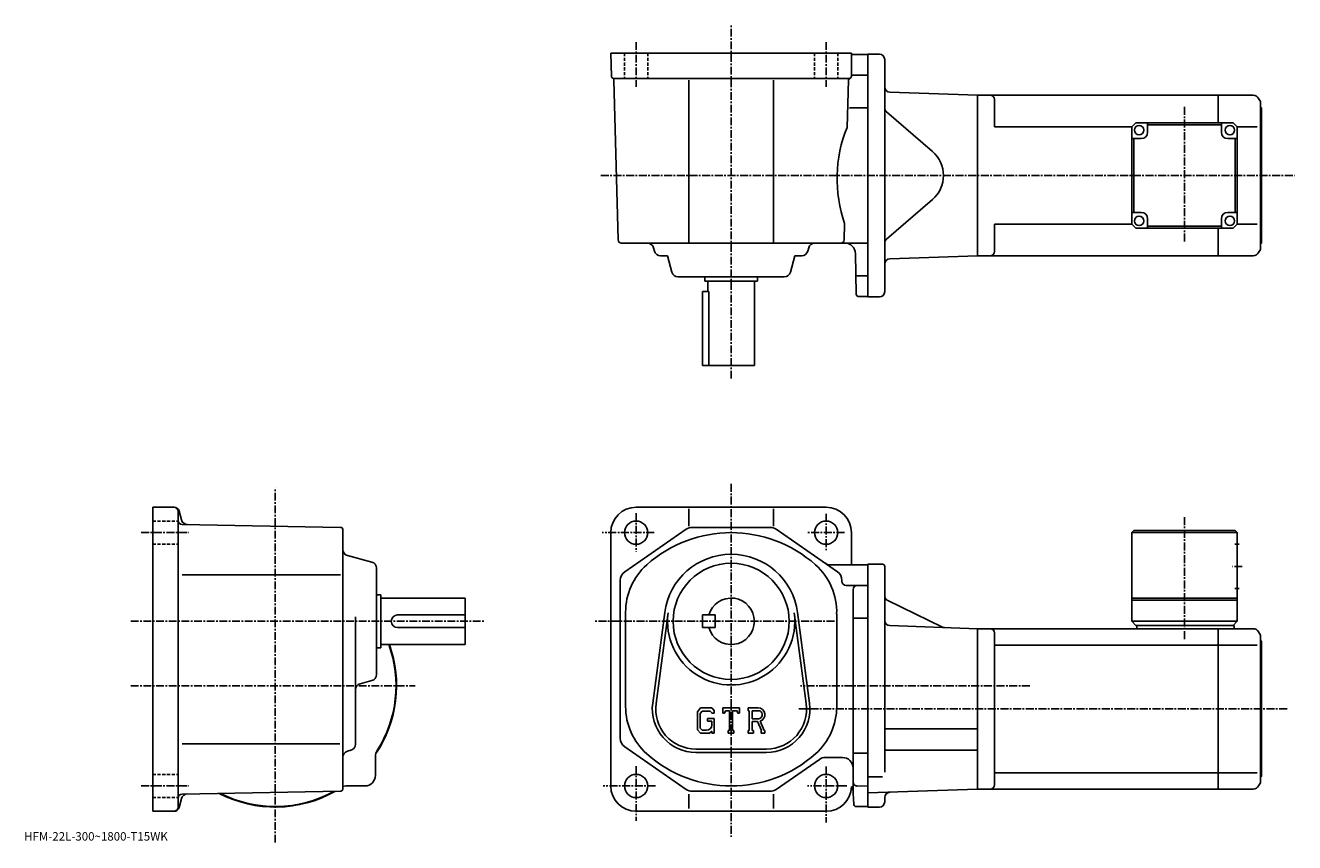
# Model space of a CAD drawing. Extents: x -56 to 545, y -3 to 384.
import ezdxf

# ---------------------------------------------------------------- set-up
doc = ezdxf.new("R2010")
doc.units = 0
doc.header["$LTSCALE"] = 3
doc.linetypes.add('CENTER', pattern=[2, 1.25, -0.25, 0.25, -0.25])
doc.linetypes.add('DASHED', pattern=[0.75, 0.5, -0.25])
doc.layers.get('0').update_dxf_attribs({"linetype": 'CONTINUOUS'})
doc.styles.get("Standard").update_dxf_attribs({"font": 'txt', "bigfont": 'BIGFONT'})

msp = doc.modelspace()

# ---------------------------------------------------------------- linework, layer by layer
at = {"linetype": 'CENTER'}
for p, q in [((277.869781, 216.847061), (277.869781, 384.168762)), ((232.86969, 376.29126), (232.86969, 355.125)), ((322.869843, 376.29126), (322.869843, 355.125)), ((492.619659, 345.514526), (492.619659, 281.382477)), ((216.134171, 313.048767), (544.788635, 313.048767)), ((61.877201, -2.9575), (61.877201, 165.071716)), ((277.869781, 166.955017), (277.869781, -0.7825)), ((232.869781, 153.033142), (232.869781, 134.892502)), ((322.869781, 152.780014), (322.869781, 135.314377)), ((492.619781, 93.484253), (492.619781, 151.176254)), ((-1.6164, 143.873764), (21.020201, 143.873764)), ((241.432175, 143.873764), (216.850967, 143.873764)), ((331.516571, 143.873764), (314.219788, 143.873764)), ((519.994812, 127.873756), (515.369812, 127.873756)), ((-6.547255, 101.873756), (160.720001, 101.873756)), ((326.781586, 101.873756), (212.80098, 101.873756)), ((-6.547255, 71.373756), (128.136993, 71.373756)), ((419.378754, 71.373756), (310.675995, 71.373756)), ((541.194824, 60.37376), (309.869781, 60.37376)), ((232.869781, 33.220638), (232.869781, 7.3175)), ((322.869781, 33.05188), (322.869781, 6.64252)), ((-1.6164, 23.873739), (21.020201, 23.873739)), ((241.994781, 23.87376), (217.18837, 23.87376)), ((332.662567, 23.87376), (314.050964, 23.87376))]:
    msp.add_line(p, q, dxfattribs=at)
at = {"linetype": 'CONTINUOUS'}
for p, q in [((220.869781, 371.048767), (334.869781, 371.048767)), ((220.869781, 371.048767), (221.158569, 360.022552)), ((334.869781, 360.048767), (334.869781, 371.048767)), ((335.369781, 370.298767), (342.619781, 370.298767)), ((340.119781, 370.298767), (342.619781, 370.298767)), ((342.619781, 255.548767), (342.619781, 370.548767)), ((348.119781, 370.548767), (342.619781, 370.548767)), ((350.619781, 368.048767), (350.619781, 258.048767)), ((333.869781, 359.048767), (222.158279, 359.048767)), ((224.331482, 282.50946), (222.347778, 358.24646)), ((257.869781, 281.048767), (257.869781, 358.24646)), ((297.869781, 281.048767), (297.869781, 358.24646)), ((332.805145, 335.848755), (333.389069, 358.143433)), ((335.35318, 360.548767), (342.619781, 360.548767)), ((353.032532, 352.501007), (394.619781, 351.048767)), ((508.619659, 351.048737), (394.619659, 351.048737)), ((394.619781, 275.048767), (394.619781, 351.048767)), ((394.619781, 275.048767), (394.619781, 351.048767)), ((402.619659, 336.048767), (402.619659, 349.048767)), ((525.155579, 351.048767), (508.619659, 351.048767)), ((508.619659, 351.048737), (508.619659, 338.048767)), ((527.753662, 349.548737), (528.619629, 348.048767)), ((333.915558, 345.048767), (342.619781, 345.048767)), ((351.487946, 343.154755), (373.241058, 324.412628)), ((528.619629, 348.048767), (528.619629, 278.048767)), ((529.119629, 345.048767), (528.619629, 345.548767)), ((529.119629, 345.048767), (529.119629, 281.048767)), ((469.619659, 338.048737), (467.619659, 336.048737)), ((469.619659, 338.048737), (515.619629, 338.048737)), ((475.119659, 333.548737), (475.119659, 338.048737)), ((510.119659, 337.048737), (475.119659, 337.048737)), ((510.119659, 333.548737), (510.119659, 338.048737)), ((517.619629, 336.048737), (515.619629, 338.048737)), ((467.619659, 336.048767), (402.619659, 336.048767)), ((467.619659, 336.048737), (467.619659, 290.048737)), ((517.619629, 336.048767), (527.038025, 336.048767)), ((517.619629, 336.048737), (517.619629, 290.048737)), ((472.119659, 330.548737), (467.619659, 330.548737)), ((468.619659, 295.548737), (468.619659, 330.548737)), ((513.119629, 330.548737), (517.619629, 330.548737)), ((516.619629, 330.548737), (516.619629, 295.548737)), ((351.487946, 282.94278), (373.241058, 301.684875)), ((472.119659, 295.548737), (467.619659, 295.548737)), ((513.119629, 295.548737), (517.619629, 295.548737)), ((331.408081, 282.509491), (331.610779, 290.248749)), ((402.619659, 277.048767), (402.619659, 290.048767)), ((467.619659, 290.048767), (402.619659, 290.048767)), ((469.619659, 288.048737), (467.619659, 290.048737)), ((475.119659, 292.548737), (475.119659, 288.048737)), ((475.119659, 289.048737), (510.119659, 289.048737)), ((510.119659, 292.548737), (510.119659, 288.048737)), ((515.619629, 288.048737), (517.619629, 290.048737)), ((517.619629, 290.048767), (527.038025, 290.048767)), ((515.619629, 288.048737), (469.619659, 288.048737)), ((508.619659, 288.048767), (508.619659, 275.048767)), ((342.619781, 281.048767), (225.830978, 281.048767)), ((241.527222, 277.278595), (241.118073, 278.818939)), ((314.212311, 277.278595), (314.62146, 278.818939)), ((527.753662, 276.548767), (528.619629, 278.048767)), ((529.119629, 281.048767), (528.619629, 280.548767)), ((247.713531, 275.048767), (244.426682, 275.048767)), ((247.713531, 275.048767), (249.777481, 267.278595)), ((308.026031, 275.048767), (305.962067, 267.278595)), ((308.026031, 275.048767), (311.312866, 275.048767)), ((337.10257, 256.78125), (336.764709, 276.136047)), ((353.032532, 273.596497), (394.619781, 275.048767)), ((508.619659, 275.048767), (394.619659, 275.048767)), ((525.155579, 275.048767), (508.619659, 275.048767)), ((303.062622, 265.048767), (252.676926, 265.048767)), ((265.369781, 265.048767), (265.369781, 263.048767)), ((290.369781, 265.048767), (290.369781, 263.048767)), ((337.259369, 265.548767), (342.619781, 265.548767)), ((290.369781, 263.048767), (265.369781, 263.048767)), ((266.869781, 263.048767), (266.869781, 258.048767)), ((288.869781, 263.048767), (288.869781, 223.048767)), ((264.369781, 258.048767), (264.369781, 223.048767)), ((267.286774, 258.048767), (264.369781, 258.048767)), ((267.286774, 223.048767), (267.286774, 258.048767)), ((338.102386, 255.798767), (342.619781, 255.798767)), ((348.119781, 255.548767), (342.619781, 255.548767)), ((288.869781, 223.048767), (264.369781, 223.048767)), ((13.9592, 155.873764), (3.8774, 155.873764)), ((3.8774, 155.873764), (3.8774, 101.873756)), ((15.8774, 101.873756), (15.8774, 153.873764)), ((16.374001, 154.020844), (17.4834, 149.880325)), ((232.869781, 155.873764), (322.869781, 155.873764)), ((257.869781, 155.128723), (257.869781, 146.932037)), ((297.869781, 155.128723), (297.869781, 146.932037)), ((92.894997, 146.390945), (17.8426, 147.700638)), ((93.877197, 22.35644), (93.877197, 145.391083)), ((227.523575, 125.36496), (256.585571, 145.484726)), ((296.30777, 146.373764), (259.43158, 146.373764)), ((328.21579, 125.36496), (299.153778, 145.484726)), ((468.619812, 144.873764), (467.619812, 143.873764)), ((516.619812, 144.873764), (468.619812, 144.873764)), ((516.619812, 144.873764), (517.619812, 143.873764)), ((220.869781, 143.873764), (220.869781, 23.87376)), ((334.869781, 143.873718), (334.869781, 128.623764)), ((467.619812, 143.873764), (467.619781, 101.873756)), ((517.619812, 143.873764), (467.619812, 143.873764)), ((518.494812, 138.373764), (516.494812, 138.373764)), ((517.619812, 143.873764), (517.619812, 101.873756)), ((107.647598, 129.966034), (96.107399, 133.031433)), ((109.877197, 76.680908), (109.877197, 127.066597)), ((342.619781, 128.623764), (325.070587, 128.623764)), ((342.619781, 128.873871), (342.619781, 13.873873)), ((342.619781, 128.873764), (342.619781, 13.87376)), ((349.619781, 128.873764), (342.619781, 128.873764)), ((350.619781, 127.873756), (350.619781, 100.873756)), ((17.7864, 123.873741), (92.809998, 123.873741)), ((225.369781, 46.493519), (225.369781, 121.253998)), ((330.369781, 120.873756), (330.369781, 121.253998)), ((109.877197, 114.373741), (111.877197, 114.373741)), ((111.877197, 114.373741), (111.877197, 89.373764)), ((332.369781, 118.873756), (342.619781, 118.873756)), ((335.619781, 21.623659), (335.619781, 116.873756)), ((518.494812, 117.373756), (516.494812, 117.373756)), ((111.877197, 112.873741), (151.877197, 112.873741)), ((151.877197, 90.873764), (151.877197, 112.873741)), ((352.032928, 111.691566), (377.976349, 99.167152)), ((517.619812, 111.873756), (467.619781, 111.873756)), ((517.619812, 112.873756), (467.619812, 112.873756)), ((99.877197, 43.6786), (99.877197, 103.943741)), ((119.877197, 104.873741), (151.877197, 104.873741)), ((227.869781, 106.234444), (227.869781, 61.513096)), ((246.395172, 106.046921), (240.69838, 63.08139)), ((247.981171, 105.836617), (242.284576, 62.87109)), ((264.369781, 104.873756), (264.369781, 98.873756)), ((264.369781, 104.873756), (270.369781, 104.873756)), ((270.369781, 104.873756), (270.369781, 98.873756)), ((313.454773, 62.871056), (307.758179, 105.836578)), ((315.040985, 63.081352), (309.344177, 106.04686)), ((327.869781, 105.373756), (327.869781, 61.513073)), ((336.072784, 103.333763), (342.619781, 103.333763)), ((3.8774, 101.873756), (3.8774, 11.87374)), ((15.8774, 13.87378), (15.8774, 101.873756)), ((119.877197, 98.873756), (151.877197, 98.873756)), ((264.369781, 98.873756), (270.369781, 98.873756)), ((350.619781, 101.373756), (350.619781, 30.461103)), ((353.032532, 99.826019), (394.619781, 98.373756)), ((394.619781, 98.373756), (394.619781, 22.37376)), ((508.619781, 98.373741), (394.619781, 98.373741)), ((402.619781, 96.373741), (402.619781, 24.37376)), ((469.619781, 99.873756), (467.619781, 101.873756)), ((517.619812, 101.873756), (467.619781, 101.873756)), ((516.119812, 99.873756), (469.619781, 99.873756)), ((470.119781, 99.873756), (470.119781, 98.373756)), ((508.619781, 22.373779), (508.619781, 98.373756)), ((525.155701, 98.373756), (508.619781, 98.373756)), ((517.619812, 101.873756), (515.619812, 99.873756)), ((516.119812, 99.873756), (516.119812, 98.373756)), ((527.753784, 96.873741), (528.619812, 95.373756)), ((111.877197, 90.873764), (151.877197, 90.873764)), ((508.619781, 90.622742), (402.619781, 90.622742)), ((527.038147, 90.622765), (508.619781, 90.622765)), ((528.619812, 25.37376), (528.619812, 95.373756)), ((529.119812, 92.373756), (528.619812, 92.873756)), ((529.119812, 28.37376), (529.119812, 92.373756)), ((109.877197, 89.373764), (111.877197, 89.373764)), ((107.647598, 73.781464), (102.107002, 72.309807)), ((263.32196, 60.873772), (261.869781, 59.014023)), ((263.32196, 60.873772), (268.701385, 60.873772)), ((268.701385, 60.873772), (269.869781, 59.577278)), ((273.869781, 58.373772), (273.869781, 60.873772)), ((273.869781, 60.873772), (281.869781, 60.873772)), ((281.869781, 58.373772), (281.869781, 60.873772)), ((285.869781, 60.873772), (290.666565, 60.873772)), ((285.869781, 60.873772), (285.869781, 59.405022)), ((261.869781, 59.014023), (261.869781, 50.430939)), ((264.116577, 59.280022), (263.213379, 58.160027)), ((263.213379, 58.160027), (263.213379, 51.246681)), ((267.971588, 59.280022), (264.116577, 59.280022)), ((266.619781, 55.842522), (269.869781, 55.842522)), ((266.619781, 55.842522), (266.619781, 54.530022)), ((268.713379, 54.530022), (266.619781, 54.530022)), ((268.713379, 58.56292), (267.95636, 59.280022)), ((268.713379, 58.56292), (268.713379, 58.373772)), ((268.713379, 58.373772), (269.869781, 58.373772)), ((268.713379, 54.530022), (268.713379, 52.780022)), ((268.713379, 53.280022), (268.713379, 54.280022)), ((269.869781, 59.577278), (269.869781, 58.373772)), ((269.869781, 55.842522), (269.869781, 48.873779)), ((273.869781, 58.373772), (274.757782, 58.373772)), ((275.187378, 59.405022), (274.757782, 58.373772)), ((277.088379, 59.405022), (275.187378, 59.405022)), ((277.088379, 59.405022), (277.088379, 50.186279)), ((278.588379, 59.405022), (278.588379, 50.186279)), ((278.588379, 59.405022), (280.672974, 59.405022)), ((280.672974, 59.405022), (281.035187, 58.373772)), ((281.035187, 58.373772), (281.869781, 58.373772)), ((285.869781, 59.405022), (286.463379, 59.405022)), ((286.463379, 59.405022), (286.463379, 50.123779)), ((287.838379, 59.405022), (287.838379, 55.732864)), ((287.838379, 59.405022), (291.571564, 59.402596)), ((290.918762, 55.732864), (287.838379, 55.732864)), ((287.838379, 54.483147), (287.838379, 50.123779)), ((287.838379, 54.483147), (290.398987, 54.483147)), ((290.398987, 54.483147), (292.275177, 50.123779)), ((291.550385, 54.591881), (293.53299, 50.123779)), ((261.869781, 50.430939), (263.412964, 48.873779)), ((263.213379, 51.246681), (264.131165, 50.280022)), ((267.573364, 48.873779), (263.412964, 48.873779)), ((266.213379, 50.280022), (264.131165, 50.280022)), ((268.713379, 49.830318), (267.573364, 48.873779)), ((268.713379, 49.830318), (268.713379, 48.873779)), ((268.713379, 48.873779), (269.869781, 48.873779)), ((276.494781, 50.186279), (276.494781, 48.873779)), ((276.494781, 50.186279), (277.088379, 50.186279)), ((276.494781, 48.873779), (279.088379, 48.873779)), ((278.588379, 50.186279), (279.088379, 50.186279)), ((279.088379, 50.186279), (279.088379, 48.873779)), ((285.869781, 50.123779), (286.463379, 50.123779)), ((285.869781, 50.123779), (285.869781, 48.873779)), ((288.385376, 48.873779), (285.869781, 48.873779)), ((287.838379, 50.123779), (288.385376, 50.123779)), ((288.385376, 50.123779), (288.385376, 48.873779)), ((292.02597, 50.123779), (292.275177, 50.123779)), ((292.02597, 50.123779), (292.02597, 48.873779)), ((292.02597, 48.873779), (293.869781, 48.873779)), ((293.53299, 50.123779), (293.869781, 50.123779)), ((293.869781, 50.123779), (293.869781, 48.873779)), ((350.619781, 50.973759), (394.619781, 50.973759)), ((17.7864, 43.87376), (92.487, 43.87376)), ((256.585571, 22.2628), (227.523575, 42.382561)), ((97.650398, 40.779919), (96.104401, 40.367619)), ((109.377197, 28.873739), (109.377197, 37.925098)), ((294.619781, 41.37376), (261.119781, 41.37376)), ((294.619781, 39.773762), (261.119781, 39.773762)), ((319.696564, 36.484718), (299.153778, 22.2628)), ((322.542786, 37.37376), (330.619781, 37.37376)), ((336.072784, 39.413761), (342.619781, 39.413761)), ((350.619781, 40.773762), (394.619781, 40.773762)), ((508.619781, 30.124781), (402.619781, 30.124781)), ((508.619781, 30.12476), (527.038147, 30.12476)), ((349.49472, 28.219761), (342.619781, 28.219761)), ((527.753784, 23.873779), (528.619812, 25.37376)), ((529.119812, 28.37376), (528.619812, 27.87376)), ((92.894997, 21.356621), (17.8426, 20.046301)), ((104.377197, 23.873739), (95.326202, 23.873739)), ((257.869781, 20.033319), (257.869781, 13.21274)), ((296.30777, 21.37376), (259.43158, 21.37376)), ((297.869781, 20.033319), (297.869781, 13.21274)), ((335.028961, 23.468901), (334.826172, 23.468901)), ((335.527771, 23.002159), (336.057373, 15.05724)), ((337.630585, 23.846319), (342.619781, 23.87376)), ((342.619781, 20.55788), (394.619781, 22.37376)), ((350.619781, 16.37376), (350.619781, 18.423023)), ((508.619781, 22.373779), (394.619781, 22.373779)), ((525.155701, 22.37376), (508.619781, 22.37376)), ((16.374001, 13.72674), (17.4832, 17.866579)), ((337.055176, 14.12376), (342.619781, 14.12376)), ((348.119781, 13.87376), (342.619781, 13.87376)), ((13.9592, 11.87378), (3.8774, 11.87378)), ((322.869568, 11.87376), (232.869781, 11.87376))]:
    msp.add_line(p, q, dxfattribs=at)
at = {"linetype": 'DASHED'}
for p, q in [((227.36969, 371.048767), (227.36969, 359.048767)), ((238.36969, 371.048767), (238.36969, 359.048767)), ((317.369843, 371.048767), (317.369843, 359.048767)), ((328.369843, 371.048767), (328.369843, 359.048767)), ((3.8774, 149.373764), (15.8774, 149.373764)), ((3.8774, 138.373764), (15.8774, 138.373764)), ((3.8774, 29.373739), (15.8774, 29.373739)), ((3.8774, 18.373739), (15.8774, 18.373739))]:
    msp.add_line(p, q, dxfattribs=at)
at = {"linetype": 'CONTINUOUS'}
for centre, radius in [((471.119659, 334.548737), 2.25), ((514.119629, 334.548737), 2.25), ((471.119659, 291.548737), 2.25), ((514.119629, 291.548737), 2.25), ((232.869781, 143.873764), 5.5), ((322.869781, 143.873764), 5.5), ((277.869781, 101.873756), 27.5), ((232.869781, 23.87376), 5.5), ((322.869781, 23.87376), 5.5)]:
    msp.add_circle(centre, radius, dxfattribs=at)
for centre, radius, start, end in [((335.369781, 370.798767), 0.5, 180, 270), ((348.119781, 368.048767), 2.5, 0, 90), ((222.158279, 360.048767), 1, 181.500107, 270), ((221.348373, 358.220245), 1, 1.5004, 66.108803), ((334.388733, 358.117249), 1, 105.039177, 178.499649), ((333.869781, 360.048767), 1, -90, 0), ((353.119781, 354.999481), 2.5, 180, 268), ((400.619659, 349.048737), 2, 0, 90), ((525.155579, 348.048767), 3, 29.999599, 90), ((353.119781, 345.048737), 2.5, 180, 229.25238), ((393.054199, 311.455078), 65, 157.957932, 199.041382), ((472.119659, 333.548737), 3, -90, 0), ((513.119629, 333.548737), 3, 180, 270), ((363.450134, 313.048767), 15, -49.252373, 49.252373), ((472.119659, 292.548737), 3, 0, 90), ((513.119629, 292.548737), 3, 90, 180), ((353.119781, 281.048798), 2.5, 130.74762, 180), ((225.83107, 282.548767), 1.5, 181.500198, 270), ((238.218613, 278.048767), 3, 14.875682, 90), ((244.426682, 278.048767), 3, -165.124313, -90), ((311.312866, 278.048767), 3, 270, 345.124329), ((317.520935, 278.048767), 3, 90, 165.124313), ((329.9086, 282.548767), 1.5, 270, 358.499664), ((331.765381, 276.048767), 5, 1.0002, 90), ((400.619659, 277.048767), 2, -90, 0), ((353.119781, 271.098022), 2.5, 92, 180), ((525.155579, 278.048737), 3, 270, 330.000397), ((252.676926, 268.048767), 3, -165.124313, -90), ((303.062622, 268.048767), 3, 270, 345.124329), ((338.102478, 256.798767), 1, 181.000702, 270), ((348.119781, 258.048767), 2.5, -90, 0), ((13.8774, 153.873764), 2, 0, 90), ((13.9592, 153.373764), 2.5, 15.00076, 90), ((232.869781, 143.873764), 12, 90, 180), ((322.869781, 143.873764), 12, 0, 90), ((17.877399, 149.700363), 2, 180, 269.00061), ((20.381201, 150.656845), 3, 195.000702, 269.000488), ((92.877197, 145.391083), 1, 0, 89.000359), ((259.43158, 141.373764), 5, 90, 124.695396), ((296.30777, 141.373764), 5, 55.305019, 90), ((277.869781, 83.873772), 60, 48.18961, 131.810394), ((96.877197, 135.930923), 3, 180, 255.124603), ((277.869781, 101.873756), 31.75, 7.552597, 172.447296), ((106.877197, 127.066597), 3, 0, 75.124413), ((257.869781, 106.234444), 30, 131.810394, 180), ((297.869781, 106.234459), 30, -1.671204, 48.18961), ((325.070374, 133.623764), 5, 235.304794, 270), ((349.619781, 127.873756), 1, 0, 90), ((230.369781, 121.254021), 5, 124.695503, 180), ((325.369781, 121.253983), 5, 0, 55.304981), ((332.369781, 120.873756), 2, 180, 270), ((337.619781, 116.873779), 2, 90, 180), ((277.869781, 101.873756), 11, -164.173401, 164.173401), ((353.119781, 113.94294), 2.5, 180, 244.230682), ((119.877197, 101.873756), 3, 90, 270), ((277.869781, 101.873756), 30.15, -187.552704, 7.552612), ((353.119781, 102.324493), 2.5, 180, 268), ((379.063232, 101.418533), 2.5, -115.769325, -92), ((400.619781, 96.373756), 2, 0, 90), ((525.155701, 95.373779), 3, 29.999599, 90), ((61.877201, 71.373756), 57.5, -33.996769, 19.823891), ((61.877201, 71.373756), 57.25, -32.501888, 19.91411), ((102.877197, 69.410362), 3, 104.876099, 180), ((106.877197, 76.680908), 3, -75.124207, 0), ((257.869781, 61.513088), 30, 180, 228.189606), ((261.119781, 60.373764), 20.6, 172.447296, 270), ((261.119781, 60.373764), 19, 172.447296, 270), ((290.666565, 57.670647), 3.203126, -73.981873, 90.00351), ((294.619781, 60.373764), 20.6, -90, 7.552597), ((294.619781, 60.373764), 19, -90, 7.552399), ((297.869781, 61.513073), 30, -48.189701, 0), ((290.666565, 57.670647), 1.954124, -82.585274, 62.41185), ((266.213379, 52.780022), 2.5, -89.999786, 0.000109), ((96.877197, 43.6786), 3, -75.06842, 0), ((230.369568, 46.493561), 5, 180, 235.305206), ((96.877197, 37.468922), 3, 104.931801, 180), ((114.377197, 37.925098), 5, 147.498093, 180), ((277.869781, 83.873772), 60, -131.810303, -48.189701), ((322.542786, 32.37376), 5, 90, 124.695396), ((330.619781, 32.373741), 5, 0, 90), ((104.377197, 28.873739), 5, -90, 0), ((337.619781, 25.8463), 2, 180, 270.315186), ((400.619781, 24.373779), 2, -90, 0), ((17.877399, 18.046619), 2, 91.000633, 180), ((20.381001, 17.090139), 3, 91.000526, 165.000305), ((61.877201, 71.373756), 57.5, 242.540298, 299.460602), ((61.877201, 71.373756), 57.25, 243.004898, 298.995514), ((92.877197, 22.35644), 1, -88.999573, 0), ((61.877201, 71.373756), 57.499821, 303.815704, 303.996307), ((61.877201, 71.373756), 57.5, 303.815613, 303.997314), ((95.326202, 18.873739), 5, 90, 106.842003), ((232.869781, 23.87376), 12, 180, 270), ((259.43158, 26.37376), 5, 235.304794, 270), ((296.30777, 26.37376), 5, 270, 304.69519), ((322.869781, 23.87376), 12, 270, 358.060608), ((335.028961, 22.968901), 0.5, 3.81418, 90), ((353.119781, 18.423023), 2.5, 92, 180), ((525.155701, 25.37376), 3, 270, 330.000397), ((13.8774, 13.87378), 2, -90, 0), ((13.9592, 14.37378), 2.5, 270, 345.000214), ((337.055176, 15.12376), 1, -176.185806, -90), ((348.119781, 16.37376), 2.5, -90, 0)]:
    msp.add_arc(centre, radius, start, end, dxfattribs=at)

# ---------------------------------------------------------------- texts
msp.add_text('HFM-22L-300~1800-T15WK', height=4).set_placement((-57, -2))

doc.saveas('drawing.dxf')
